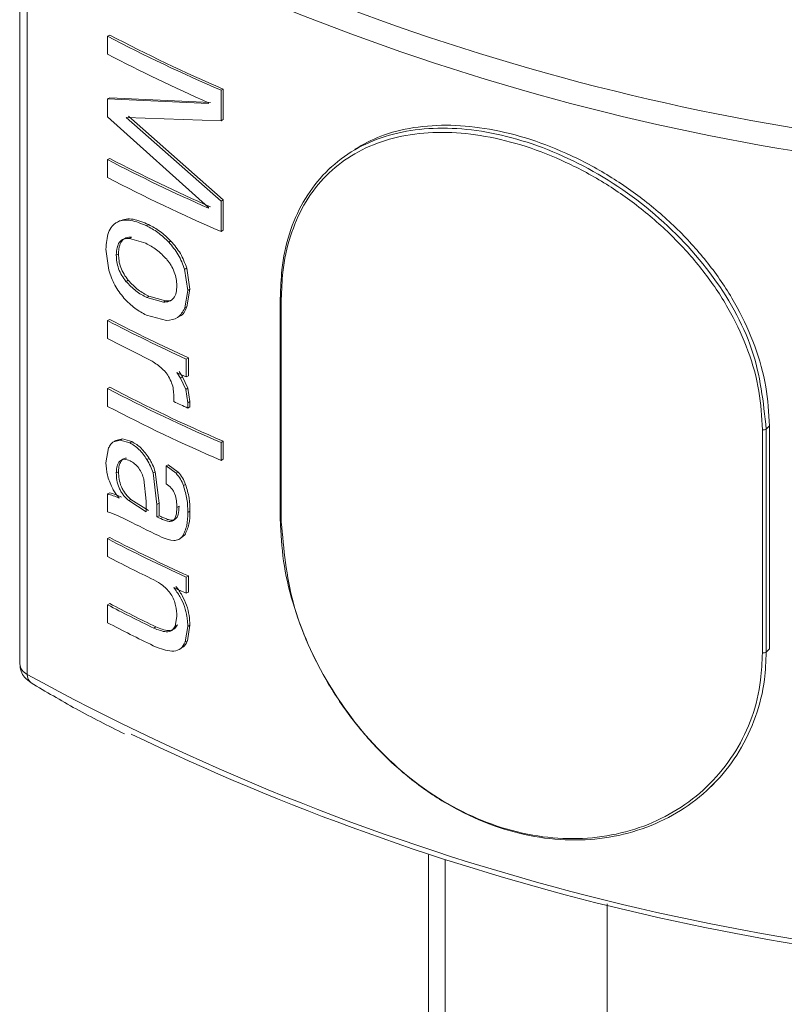
# Model space of a CAD drawing. Units: millimetres. Extents: x 15 to 415, y 5 to 292.
# Drawn here: x 21 to 21, y 10 to 10 of the extents above; entities that cross this region are included whole.
import ezdxf

# ---------------------------------------------------------------- set-up
doc = ezdxf.new("R2010")
doc.units = ezdxf.units.MM

msp = doc.modelspace()

# ---------------------------------------------------------------- linework, layer by layer
at = {"color": 7, "linetype": 'Continuous', "lineweight": 15}
for p, q in [((21.48901118113731, 10.47882597738698), (21.48901118113731, 10.47261151782891)), ((21.4890704847467, 10.47874269822826), (21.4890704847467, 10.47252823867018)), ((21.48970218517253, 10.47755661002438), (21.48971994681266, 10.47756565780116)), ((21.48970218517253, 10.47741573894423), (21.48970218517253, 10.47755661002438)), ((21.49059625362734, 10.47713064322419), (21.4906123987267, 10.47714048124434)), ((21.49059625362734, 10.47713064322419), (21.49059625362734, 10.47689116621977)), ((21.4906123987267, 10.47714048124434), (21.4906123987267, 10.47690100423992)), ((21.48970218517253, 10.47706356763024), (21.48971994681266, 10.47707261540703)), ((21.48970218517253, 10.47692270932288), (21.48970218517253, 10.47706356763024)), ((21.48970218517253, 10.47706356763024), (21.4904982825128, 10.47702607594896)), ((21.48971994681266, 10.47707261540703), (21.49051461348184, 10.47703583226843)), ((21.4904982825128, 10.47702607594896), (21.4904982825128, 10.47703267948042)), ((21.4904982825128, 10.47620795332444), (21.48970218517253, 10.47692270932288)), ((21.48986660005387, 10.47692627963317), (21.4906123987267, 10.47626710353842)), ((21.49059625362734, 10.47689116621977), (21.48984909994116, 10.47691709244239)), ((21.48984909994116, 10.47691709244239), (21.49059625362734, 10.47625726551827)), ((21.49059625362734, 10.47689116621977), (21.4906123987267, 10.47690100423992)), ((21.48970218517253, 10.47658462639419), (21.48971994681266, 10.47659367417097)), ((21.48970218517253, 10.47644375531404), (21.48970218517253, 10.47658462639419)), ((21.49145925424387, 10.47652251338955), (21.49143415312104, 10.47649801392416)), ((21.49059625362734, 10.47625726551827), (21.4906123987267, 10.47626710353842)), ((21.49059625362734, 10.47625726551827), (21.49059625362734, 10.47601778851385)), ((21.4906123987267, 10.47626710353842), (21.4906123987267, 10.47602762653399)), ((21.4904982825128, 10.47620156693038), (21.4904982825128, 10.47620795332444)), ((21.4897804151041, 10.4760921508056), (21.48979810086917, 10.47610125608358)), ((21.49059625362734, 10.47601778851385), (21.4906123987267, 10.47602762653399)), ((21.48989217979709, 10.47597324213552), (21.48987467033954, 10.47596404582388)), ((21.49000318643769, 10.47592505148745), (21.48987467033954, 10.47596404582388)), ((21.48971349930844, 10.47571323983063), (21.48969060038167, 10.47587775894412)), ((21.48978936115102, 10.47584030596999), (21.48977167864579, 10.4758312038737)), ((21.49030975168802, 10.4757204748327), (21.49033468855232, 10.47555341943323)), ((21.49032645244054, 10.47573006584179), (21.49035129126293, 10.475563046308)), ((21.49033468855232, 10.47555341943323), (21.49031167648045, 10.47541562396799)), ((21.49035129126293, 10.475563046308), (21.49032827267139, 10.47542524447938)), ((21.49033468855232, 10.47555341943323), (21.49035129126293, 10.475563046308)), ((21.49001170349933, 10.47549825318873), (21.49014310421197, 10.47546190320733)), ((21.4900289440405, 10.47550758170252), (21.49016007105568, 10.47547135925679)), ((21.49016007105568, 10.47547135925679), (21.49014310421197, 10.47546190320733)), ((21.49106114759769, 10.47549538722786), (21.49106114759769, 10.47373819644812)), ((21.49107089937761, 10.47548517162475), (21.49107089937761, 10.47372798084501)), ((21.49031167669777, 10.4754156241801), (21.49032827267139, 10.47542524447938)), ((21.48971994681266, 10.47532587276797), (21.48970218517253, 10.47531682499118)), ((21.48970218517253, 10.47517595391103), (21.48970218517253, 10.47531682499118)), ((21.49016749420509, 10.47531693336892), (21.49000927999211, 10.47535858151909)), ((21.49033910185263, 10.47502257121961), (21.49032239740564, 10.4750129766046)), ((21.49032239740564, 10.4750129766046), (21.49032239740564, 10.47487210552445)), ((21.49033910185263, 10.47502257121961), (21.49033910185263, 10.47488170013946)), ((21.4902488478539, 10.47490609121363), (21.49027662345889, 10.47486393231633)), ((21.49026563621687, 10.47491563617561), (21.49029331464924, 10.47487351399245)), ((21.49027662345889, 10.47486393231633), (21.49031818107983, 10.47477300915656)), ((21.49029331464924, 10.47487351399245), (21.49033488422288, 10.47478260249889)), ((21.49033910185263, 10.47488170013946), (21.49032239740564, 10.47487210552445)), ((21.48971994681266, 10.47479057799074), (21.48970218517253, 10.47478153021395)), ((21.48970218517253, 10.4746406591338), (21.48970218517253, 10.47478153021395)), ((21.49031818107983, 10.47477300915656), (21.49033468855232, 10.47466793312417)), ((21.49033488422288, 10.47478260249889), (21.49035129126293, 10.47467755999894)), ((21.49022451203336, 10.47467798758019), (21.49022451203336, 10.47472333097801)), ((21.49035129126293, 10.47467755999894), (21.49033468855232, 10.47466793312417)), ((21.49035129126293, 10.47467755999894), (21.49035129126293, 10.47463662321303)), ((21.49033468855232, 10.47466793312417), (21.49033468855232, 10.47462699633825)), ((21.49035129126293, 10.47463662321303), (21.49033468855232, 10.47462699633825)), ((21.49485913546279, 10.47269841944914), (21.49485913546279, 10.47445561022888)), ((21.49488909393047, 10.47446182803262), (21.49488909393047, 10.47270463725288)), ((21.49491422395712, 10.47272916492929), (21.49491422395712, 10.47448635570903)), ((21.4897506132659, 10.47436187281296), (21.48980180460014, 10.47437449072314)), ((21.4897683933784, 10.47437093861934), (21.48981939297526, 10.47438363250315)), ((21.48980180460014, 10.47437449072314), (21.48987724885673, 10.47435356765442)), ((21.48981939297526, 10.47438363250315), (21.48989475940088, 10.47436276502662)), ((21.48987724885673, 10.47435356765442), (21.48989475940088, 10.47436276502662)), ((21.4906123987267, 10.47436540143391), (21.49059625362734, 10.47435556341377)), ((21.4906123987267, 10.47436540143391), (21.4906123987267, 10.47422453035376)), ((21.48969060038167, 10.47419484192729), (21.48971140382917, 10.4743125129194)), ((21.49059625362734, 10.47435556341377), (21.49059625362734, 10.47421469233362)), ((21.49001270068191, 10.47422161175673), (21.49002983622687, 10.4742309693486)), ((21.4906123987267, 10.47422453035376), (21.49059625362734, 10.47421469233362)), ((21.49016378460529, 10.47417130144499), (21.49018065253779, 10.47418079251169)), ((21.49016378460529, 10.47417130144499), (21.49024255302963, 10.47411290963563)), ((21.49016378460529, 10.47403043036484), (21.49016378460529, 10.47417130144499)), ((21.49018065253779, 10.47418079251169), (21.4902593394367, 10.47412245268859)), ((21.48978936115102, 10.47412523984547), (21.48977167864579, 10.47411613774917)), ((21.49000739170978, 10.47389337672303), (21.48998901539513, 10.47406573582524)), ((21.49006089753388, 10.47411583064421), (21.49007804872602, 10.4741252035082)), ((21.49006089753388, 10.47411583064421), (21.49009128480779, 10.47386739985022)), ((21.49007804872602, 10.4741252035082), (21.4901083407832, 10.47387681133736)), ((21.49024255281231, 10.47411290942351), (21.4902593394367, 10.47412245268859)), ((21.49030059946307, 10.4740164650572), (21.49031719217687, 10.47402608217478)), ((21.48970218517253, 10.47395040489113), (21.48971994681266, 10.47395945266791)), ((21.48970218517253, 10.47380954658376), (21.48970218517253, 10.47395040489113)), ((21.48979498753091, 10.47391640951797), (21.48978023944855, 10.47393476528902)), ((21.48988666862642, 10.47390726223459), (21.48986916112478, 10.47389806783197)), ((21.48986916112478, 10.47389806783197), (21.49000739170978, 10.47380995764384)), ((21.48988666862642, 10.47390726223459), (21.49002463094701, 10.47381928488495)), ((21.49000739170978, 10.47380995764384), (21.49000739170978, 10.47389337672303)), ((21.49009128480779, 10.47386739985022), (21.4901083407832, 10.47387681133736)), ((21.49009128480779, 10.47386739985022), (21.49009128480779, 10.47376922820074)), ((21.4901083407832, 10.47387681133736), (21.4901083407832, 10.47377863968789)), ((21.4902488478539, 10.47384430211018), (21.49026563621687, 10.47385384707216)), ((21.48972887916604, 10.47380221076232), (21.48970218517253, 10.47380954658376)), ((21.48978687434258, 10.47377774323388), (21.48972887873139, 10.4738022103381)), ((21.48984749752632, 10.47374834187444), (21.48978687434258, 10.47377774323388)), ((21.48989379149625, 10.47372541897605), (21.48984749752632, 10.47374834187444)), ((21.49009128480779, 10.47376922820074), (21.4901083407832, 10.47377863968789)), ((21.49033468855232, 10.47380513128681), (21.49035129126293, 10.47381475816158)), ((21.48971994681266, 10.47360729412671), (21.48970218517253, 10.47359824634993)), ((21.48970218517253, 10.47345737526978), (21.48970218517253, 10.47359824634993)), ((21.49031069301054, 10.47362738796494), (21.49028335741373, 10.47360491813804)), ((21.49033910185263, 10.47330399257835), (21.49032239740564, 10.47329439796334)), ((21.49032239740564, 10.47329439796334), (21.49032239740564, 10.47316761526849)), ((21.49033910185263, 10.47330399257835), (21.49033910185263, 10.4731772098835)), ((21.49033910185263, 10.4731772098835), (21.49032239740564, 10.47316761526849)), ((21.48971994681266, 10.47308607496198), (21.48970218517253, 10.4730770271852)), ((21.48970218517253, 10.47293616887784), (21.48970218517253, 10.4730770271852)), ((21.49023607928998, 10.47290974618339), (21.4902488478539, 10.47298457851476)), ((21.49008398857441, 10.47290292564502), (21.49006694063991, 10.47289352200604)), ((21.49025286395847, 10.47291928753945), (21.49023607928998, 10.47290974618339)), ((21.49033468855232, 10.47290710209982), (21.49031479910303, 10.47278394961917)), ((21.49035129126293, 10.47291672897459), (21.49033139594594, 10.47279357076689)), ((21.49035129126293, 10.47291672897459), (21.49033468855232, 10.47290710209982)), ((21.4900926454715, 10.47274090989992), (21.49006297125126, 10.47275457798785)), ((21.49033139594594, 10.47279357076689), (21.49031479910303, 10.47278394961917)), ((21.49445564651147, 10.47164629358058), (21.49448016455943, 10.47167022394703)), ((21.49222968718158, 10.47110698134852), (21.49222968718158, 10.46128920330731)), ((21.49236058301494, 10.47106598209624), (21.49236058301494, 10.37012287549399)), ((21.49363555432027, 10.37012288328219), (21.49363555432027, 10.47072044764749))]:
    msp.add_line(p, q, dxfattribs=at)
at = {"color": 8, "linetype": 'Continuous', "lineweight": 15}
for p, q in [((21.49488909393047, 10.47446182803262), (21.49491422395712, 10.47448635570903)), ((21.49488909393047, 10.47270463725288), (21.49491422395712, 10.47272916492929))]:
    msp.add_line(p, q, dxfattribs=at)
at = {"color": 7, "linetype": 'Continuous', "lineweight": 15}
for centre, radius, start, end in [((21.49819381097342, 10.49536318224002), 0.01878543833823281, 241.4058085438784, 268.3416975770136), ((21.4981286188809, 10.4951470647051), 0.01873907771208493, 241.0934758219038, 268.4974978606937), ((21.49599316712012, 10.48960958093317), 0.01359597593382292, 242.4379398324601, 246.6123958436905), ((21.49599971635433, 10.48959776423652), 0.01357229128659851, 242.4391460485438, 246.6132893240107), ((21.49594029519834, 10.48936137785454), 0.0134763609950811, 242.4260694417916, 246.1828496496422), ((21.49594029519776, 10.48853026530329), 0.01347636099374075, 242.4260694416101, 246.1828496498346), ((21.49594641509463, 10.48851759768591), 0.01345172328203929, 242.4272088582208, 246.1840689785446), ((21.49599316712013, 10.48849672622285), 0.01359597593384682, 242.4379398324451, 246.6123958436711), ((21.49106961360585, 10.47549511338733), 8.470435806871033e-06, 131.8975222125444, 178.1473632418103), ((21.49584734636796, 10.48707535581613), 0.01326748104498244, 242.4078461481477, 245.3907310801071), ((21.49585603150717, 10.48706836266686), 0.01324906051023297, 242.4105033588924, 245.3923886525299), ((21.49568101240724, 10.48660591346378), 0.01289923836820612, 242.3866606098831, 243.8316927547853), ((21.49650012850987, 10.48833811566779), 0.01481545783216348, 245.0426736531319, 245.3560101819883), ((21.49599316712012, 10.48683450112275), 0.01359597593382292, 242.4379398324601, 246.6123958436934), ((21.49599971635431, 10.48682268442605), 0.01357229128655402, 242.4391460485641, 246.6132893240445), ((21.49636042817757, 10.48779130606208), 0.01447786546892399, 244.924409372333, 245.4048646476836), ((21.49599316712012, 10.48669363004259), 0.0135959759338245, 242.4379398324635, 246.6123958436963), ((21.49486720088409, 10.47449203109076), 3.730321971017897e-05, 257.5133299827137, 305.9369254459398), ((21.49584876123042, 10.48559269917561), 0.0132775752255256, 243.3526236946797, 244.5051210293404), ((21.49107334007065, 10.47374007303176), 1.233604324787418e-05, 188.749919985357, 258.5887064071737), ((21.49584734636674, 10.4853567771723), 0.0132674810421413, 242.4078461476703, 245.3907310802755), ((21.49585603150719, 10.48534978402563), 0.01324906051026629, 242.4105033588813, 245.3923886525081), ((21.49566771222858, 10.48486085863876), 0.01286961328102958, 242.3844945139162, 244.2023950471834), ((21.49586552465749, 10.4852580458871), 0.01330055533704207, 244.9051149415855, 245.3698567080605), ((21.49566771223106, 10.48448051055912), 0.01286961328654366, 242.3844945143168, 244.202395046805), ((21.49576888359438, 10.48465603656235), 0.01305578981231657, 242.3988059212429, 244.1872806484388), ((21.49569075665928, 10.48438510390469), 0.01292056893874684, 242.387373835506, 244.1785626402323), ((21.49486720088409, 10.47273484031101), 3.730321969865947e-05, 257.5133299732565, 305.9369254527306), ((21.49818063518215, 10.48912399735564), 0.0189318263065736, 241.2356574748182, 268.355316207824), ((21.49824241263725, 10.48935957356689), 0.01921184096092915, 244.2273515120034, 268.2335042493724)]:
    msp.add_arc(centre, radius, start, end, dxfattribs=at)
at = {"color": 8, "linetype": 'Continuous', "lineweight": 15}
for centre, radius, start, end in [((21.49107334007065, 10.4754972638115), 1.233604324841463e-05, 188.7499200016658, 258.5887064104384), ((21.48911587445093, 10.47262331577703), 0.0001053559751358365, 186.429568320495, 244.4802428878861), ((21.48914291712386, 10.47252236251856), 7.267034071002765e-05, 175.3619776839006, 234.7148598581216)]:
    msp.add_arc(centre, radius, start, end, dxfattribs=at)
at = {"color": 7, "linetype": 'Continuous', "lineweight": 15}
for points, knots in [([(21.49491422395712, 10.47448635570903), (21.49490875468573, 10.47458920601367), (21.49489765605884, 10.47479791702414), (21.49480841197815, 10.4751132905118), (21.49466818333253, 10.47542349703615), (21.49447852516656, 10.47571699299071), (21.49424349613907, 10.47599184723204), (21.49397361778824, 10.47623714531779), (21.493673002221, 10.4764505543269), (21.49335726215131, 10.4766222979622), (21.49303119254674, 10.47675110436116), (21.492711633205, 10.47683128145185), (21.49240061089795, 10.47686327094251), (21.49211261984872, 10.47684427430679), (21.49185646598686, 10.47678268158763), (21.49171682405703, 10.47670422864207), (21.49165113602891, 10.4766673241156)], [0, 0, 0, 0, 0.0708767087152089, 0.1438279599121314, 0.2147010983509552, 0.2876015973594638, 0.3590928380170083, 0.4326206082055592, 0.5044995078099692, 0.5785082275912776, 0.6497384446980129, 0.723054383844858, 0.7935919354760982, 0.8661532812238806, 0.9370380584244863, 1, 1, 1, 1]), ([(21.49106395704571, 10.47550141827513), (21.49106646365507, 10.47557356668967), (21.49107611599956, 10.47585139272978), (21.49121433279153, 10.47627685875811), (21.49156715791943, 10.47665804929867), (21.49207182624849, 10.4768466142863), (21.49268061515334, 10.476833604824), (21.49333547783972, 10.47662274487939), (21.49396097343866, 10.47623389759278), (21.49447034540206, 10.47570837265814), (21.49482100997823, 10.47509383214808), (21.4948663966444, 10.47467252053409), (21.49488909393047, 10.47446182803262)], [0, 0, 0, 0, 0.03778090935111568, 0.1454851156921553, 0.2530880229325704, 0.3594228954335408, 0.4652878586115077, 0.5721743957113293, 0.6800402592327874, 0.787284049399866, 0.893623498029817, 1, 1, 1, 1]), ([(21.49485913546279, 10.47445561022888), (21.49485370786282, 10.47455729769827), (21.49484269300319, 10.47476366390247), (21.49475435259408, 10.47507557299255), (21.4946154778407, 10.47538237500205), (21.4944278481757, 10.47567274824103), (21.49419514769819, 10.47594464666467), (21.49392788500583, 10.47618730210374), (21.49363027109094, 10.4763984547617), (21.4933176600547, 10.47656837279753), (21.49299485037526, 10.47669583363253), (21.49267834029342, 10.47677528451293), (21.49237044488726, 10.47680668467449), (21.49208432058692, 10.47678897837133), (21.49182106664, 10.47672150278381), (21.49159081491153, 10.47660584141823), (21.49139530453538, 10.4764414209087), (21.4912427217561, 10.47623380325431), (21.49113497873637, 10.47598432886197), (21.49107919215059, 10.47573152607176), (21.49107330182458, 10.47555654141836), (21.49107089937761, 10.47548517162475)], [0, 0, 0, 0, 0.05237820270132442, 0.106297176434143, 0.158694295059138, 0.2125822551922288, 0.2654630754515188, 0.3198570036852783, 0.3730572336596857, 0.427825245841335, 0.4805488626432566, 0.5348222841941311, 0.5870428907494067, 0.6407787868944244, 0.6932317544980034, 0.7471658657554738, 0.800189026751952, 0.8547410160634819, 0.9077758113601795, 0.9623851510340714, 1, 1, 1, 1]), ([(21.48969060038167, 10.47587775894412), (21.48969377128099, 10.47592516440634), (21.48969853362629, 10.47599636224532), (21.489732871468, 10.47605404628193), (21.4897580612849, 10.47607900186844), (21.4897729621954, 10.47608776686443), (21.4897804151041, 10.4760921508056)], [0, 0, 0, 0, 0.4987578057977192, 0.7490798797796875, 0.8744986254984126, 1, 1, 1, 1]), ([(21.48978041488678, 10.47609215059348), (21.48979663070946, 10.47609837766961), (21.48982907381132, 10.47611083622132), (21.48990594973478, 10.47610636574363), (21.48996763748707, 10.47608044914678), (21.49000874520186, 10.47606317874817)], [0, 0, 0, 0, 0.2500266599599241, 0.5002299642849921, 0.9999999999999999, 0.9999999999999999, 0.9999999999999999, 0.9999999999999999]), ([(21.48979810086917, 10.47610125608358), (21.48981428988385, 10.47610749679418), (21.48984665643246, 10.47611997378965), (21.48992332560703, 10.47611562525353), (21.48998492198184, 10.47608975342526), (21.49002598465642, 10.4760725062014)], [0, 0, 0, 0, 0.2501474305511669, 0.5001174639373327, 0.9999999999999999, 0.9999999999999999, 0.9999999999999999, 0.9999999999999999]), ([(21.49000874520186, 10.47606317874817), (21.49001159396583, 10.47606474148546), (21.49001729888523, 10.47606787101476), (21.49002308689964, 10.47607095980521), (21.49002598465642, 10.4760725062014)], [0, 0, 0, 0, 0.4993521840859245, 1, 1, 1, 1]), ([(21.49002598465642, 10.4760725062014), (21.49005639607572, 10.4760566979808), (21.49011718255109, 10.47602510044165), (21.49017391817469, 10.4759702681236), (21.49020226901651, 10.47594286836527)], [0, 0, 0, 0, 0.5002991062192761, 1, 1, 1, 1]), ([(21.49000874520186, 10.47606317874817), (21.49003921602516, 10.47604734243724), (21.49010011779493, 10.47601569054019), (21.49015698153037, 10.47596079896442), (21.49018539478167, 10.47593337114729)], [0, 0, 0, 0, 0.5003273864192914, 1, 1, 1, 1]), ([(21.48987467033954, 10.47596404582388), (21.48985932572864, 10.47596381955461), (21.48982866812752, 10.47596336748235), (21.48979375052627, 10.4759362284654), (21.48977840715525, 10.47589706254896), (21.48977262015351, 10.47586071071055), (21.48977199257582, 10.47584104243569), (21.48977167864579, 10.4758312038737)], [0, 0, 0, 0, 0.2501896812902743, 0.4998637962344338, 0.7494276705577665, 0.874657466751977, 1, 1, 1, 1]), ([(21.48989217979709, 10.47597324213552), (21.48987681315626, 10.47597302544319), (21.48984614523922, 10.47597259298028), (21.48981147271345, 10.47594526520424), (21.48979608634034, 10.47590617118233), (21.48979030415052, 10.47586981241667), (21.48978967557889, 10.47585014441542), (21.48978936115102, 10.47584030596999)], [0, 0, 0, 0, 0.2503129807605748, 0.4995612128172708, 0.7492732887050529, 0.8745799823072657, 1, 1, 1, 1]), ([(21.49016904139045, 10.47579912056331), (21.49014264565083, 10.47582599136742), (21.49008972704204, 10.47587986239324), (21.49003207946921, 10.4759099643508), (21.49000318643769, 10.47592505148745)], [0, 0, 0, 0, 0.4987988200128181, 0.9999999999999999, 0.9999999999999999, 0.9999999999999999, 0.9999999999999999]), ([(21.49018539456434, 10.47593337093518), (21.49018818235627, 10.47593496198855), (21.49019376456863, 10.47593814787832), (21.49019943195733, 10.47594129362449), (21.49020226901651, 10.47594286836527)], [0, 0, 0, 0, 0.4994062821257133, 1, 1, 1, 1]), ([(21.49018539456434, 10.47593337093518), (21.49021223206164, 10.47590156589881), (21.4902658746292, 10.47583799425524), (21.4902951318971, 10.47575963218355), (21.49030975168802, 10.4757204748327)], [0, 0, 0, 0, 0.5003022507973381, 1, 1, 1, 1]), ([(21.49020226901651, 10.47594286836527), (21.49022908049157, 10.47591107796426), (21.4902826787801, 10.47584752640355), (21.49031186569688, 10.47576920735034), (21.49032645244054, 10.47573006584179)], [0, 0, 0, 0, 0.5002300595417088, 1, 1, 1, 1]), ([(21.48978936115102, 10.47584030596999), (21.48978989272686, 10.47582326884706), (21.48979095492539, 10.47578922514972), (21.48980571997241, 10.47573399281862), (21.48983095800857, 10.47568030701556), (21.48985395425584, 10.47564968425029), (21.48986545546759, 10.4756343687554)], [0, 0, 0, 0, 0.250160607835276, 0.4998726637986764, 0.7498691709745604, 1, 1, 1, 1]), ([(21.48977167864579, 10.4758312038737), (21.48977219941102, 10.47581416545861), (21.48977324037016, 10.47578010732128), (21.48978816656784, 10.47572487008979), (21.48981335733783, 10.47567115923322), (21.48983635032038, 10.47564052965519), (21.48984785014136, 10.47562521043058)], [0, 0, 0, 0, 0.250107049417602, 0.4999397066071682, 0.7498974375926667, 1, 1, 1, 1]), ([(21.4902488478539, 10.4755923731192), (21.49024780648252, 10.47560965993321), (21.49024572497526, 10.47564421305177), (21.49023017599782, 10.47569931109857), (21.49020843742198, 10.47574366163353), (21.49018695789495, 10.47577642474525), (21.49017501189466, 10.47579155739845), (21.49016904139045, 10.47579912056331)], [0, 0, 0, 0, 0.24998187583176, 0.4996671676928515, 0.7495149354935874, 0.8748098028423601, 0.9999999999999999, 0.9999999999999999, 0.9999999999999999, 0.9999999999999999]), ([(21.48983216858147, 10.47549343059412), (21.48980613357061, 10.47552648995908), (21.48975413625243, 10.47559251636975), (21.48972703232405, 10.47567303620507), (21.48971349930844, 10.47571323983063)], [0, 0, 0, 0, 0.5006991085119213, 1, 1, 1, 1]), ([(21.49030975168802, 10.4757204748327), (21.4903125104177, 10.47572208141578), (21.49031803427533, 10.47572529830806), (21.49032364421947, 10.47572847543719), (21.49032645244054, 10.47573006584179)], [0, 0, 0, 0, 0.4994208506163745, 1, 1, 1, 1]), ([(21.48986545546759, 10.4756343687554), (21.48986249687279, 10.47563285055819), (21.4898565879688, 10.47562981841554), (21.48985076002647, 10.47562674498902), (21.48984785014136, 10.47562521043058)], [0, 0, 0, 0, 0.5007011142217535, 1, 1, 1, 1]), ([(21.48984785014136, 10.47562521043058), (21.48987367785232, 10.47559813493654), (21.48992541657795, 10.47554389662022), (21.48998291033561, 10.47551348398819), (21.49001170349933, 10.47549825318873)], [0, 0, 0, 0, 0.4991949579348024, 1, 1, 1, 1]), ([(21.48986545546759, 10.4756343687554), (21.48989122122001, 10.47560732184187), (21.48994283264571, 10.47555314412), (21.49000021062542, 10.47552278484558), (21.4900289440405, 10.47550758170252)], [0, 0, 0, 0, 0.4992257443290792, 0.9999999999999999, 0.9999999999999999, 0.9999999999999999, 0.9999999999999999]), ([(21.49014310421197, 10.47546190320733), (21.49015850013291, 10.47546256534269), (21.49018924011162, 10.47546388738292), (21.49022503181266, 10.47549032820646), (21.49024565232508, 10.4755353170651), (21.49024778193087, 10.47557334110106), (21.4902488478539, 10.4755923731192)], [0, 0, 0, 0, 0.2505545677370364, 0.5002651096992832, 0.749869700562297, 1, 1, 1, 1]), ([(21.49000927999211, 10.47535858151909), (21.48997834008807, 10.47537516223631), (21.48991653447091, 10.47540828391178), (21.48986026788576, 10.47546507094749), (21.48983216836414, 10.47549343038201)], [0, 0, 0, 0, 0.5006001957361675, 1, 1, 1, 1]), ([(21.4900289440405, 10.47550758170252), (21.49002609512401, 10.47550601882774), (21.4900203897981, 10.47550288896767), (21.49001460146624, 10.47549979980074), (21.49001170349933, 10.47549825318873)], [0, 0, 0, 0, 0.4993433396278095, 0.9999999999999999, 0.9999999999999999, 0.9999999999999999, 0.9999999999999999]), ([(21.49016007105568, 10.47547135925679), (21.49017609226793, 10.47547085148488), (21.49019640286256, 10.47547020776645), (21.49021078518726, 10.47548185085619), (21.49021382258184, 10.47548430975338)], [0, 0, 0, 0, 0.7888105954347899, 1, 1, 1, 1]), ([(21.49031167669777, 10.4754156241801), (21.49029517657986, 10.47538676275813), (21.4902621229733, 10.47532894655995), (21.49019907091909, 10.47532094193281), (21.49016749398777, 10.47531693315681)], [0, 0, 0, 0, 0.4991926635743396, 1, 1, 1, 1]), ([(21.49032827267139, 10.47542524447938), (21.49031377473973, 10.47539306603788), (21.49029773799595, 10.47535747217299), (21.49026531396573, 10.47534918636408), (21.49026220270507, 10.47534839129601)], [0, 0, 0, 0, 0.9040446040797346, 1, 1, 1, 1]), ([(21.49015126515174, 10.47491987246939), (21.49012546313373, 10.47494277312303), (21.49007371847582, 10.47498869923963), (21.49001950599497, 10.47501541917373), (21.48999232609032, 10.47502881544797)], [0, 0, 0, 0, 0.4986411942954491, 0.9999999999999999, 0.9999999999999999, 0.9999999999999999, 0.9999999999999999]), ([(21.49022451203336, 10.47472333097801), (21.49022390100555, 10.47473967484376), (21.49022267960368, 10.47477234508909), (21.49020947949861, 10.47482479624095), (21.49018943740638, 10.47486751702047), (21.49016883774943, 10.47489875437674), (21.49015712688744, 10.4749128277386), (21.49015126493442, 10.47491987225728)], [0, 0, 0, 0, 0.2500447207803639, 0.4998219207833005, 0.7492785234460334, 0.8744996296922675, 1, 1, 1, 1]), ([(21.49029331464924, 10.47487351399245), (21.49029050802348, 10.47487192514393), (21.49028490127659, 10.4748687511292), (21.49027938059653, 10.47486553734447), (21.49027662345889, 10.47486393231633)], [0, 0, 0, 0, 0.500580070764198, 1, 1, 1, 1]), ([(21.49033488422288, 10.47478260249889), (21.49033207557354, 10.47478101166679), (21.49032646487245, 10.47477783373949), (21.49032094017855, 10.47477461608967), (21.49031818107983, 10.47477300915656)], [0, 0, 0, 0, 0.5005879464808538, 0.9999999999999999, 0.9999999999999999, 0.9999999999999999, 0.9999999999999999]), ([(21.48971140382917, 10.4743125129194), (21.48971636581798, 10.47432280262974), (21.48972381056393, 10.47433824085069), (21.48973783178041, 10.47435382364016), (21.48974634978181, 10.47435918787308), (21.4897506132659, 10.47436187281296)], [0, 0, 0, 0, 0.4995591279635079, 0.7495161605465875, 0.9999999999999999, 0.9999999999999999, 0.9999999999999999, 0.9999999999999999]), ([(21.4897506132659, 10.47436187281296), (21.48975360084746, 10.4743633754873), (21.48975956758284, 10.47436637659704), (21.48976545421808, 10.47436941937783), (21.4897683933784, 10.47437093861934)], [0, 0, 0, 0, 0.5007062256667395, 1, 1, 1, 1]), ([(21.48980180460014, 10.47437449072314), (21.48980471166382, 10.4743760225251), (21.48981053397794, 10.47437909044284), (21.4898164372093, 10.47438211706447), (21.48981939297526, 10.47438363250315)], [0, 0, 0, 0, 0.4992969478718375, 1, 1, 1, 1]), ([(21.48989475940088, 10.47436276502662), (21.48991995879389, 10.4743475850558), (21.4899703307288, 10.47431724128912), (21.49001000811095, 10.47425971644077), (21.49002983622687, 10.4742309693486)], [0, 0, 0, 0, 0.5002665285084839, 1, 1, 1, 1]), ([(21.48987724885673, 10.47435356765442), (21.48990250794158, 10.47433836285176), (21.4899529898755, 10.47430797505869), (21.48999280660655, 10.47425038574491), (21.49001270068191, 10.47422161175673)], [0, 0, 0, 0, 0.5003588982879943, 1, 1, 1, 1]), ([(21.48988071173669, 10.47421094570507), (21.48986496224839, 10.47421728060545), (21.48984144843491, 10.47422673854232), (21.48981422067262, 10.47422116492768), (21.4897927046643, 10.47420490828025), (21.48977877063021, 10.47417745476779), (21.4897722938608, 10.47414399113632), (21.48977188374149, 10.47412542329954), (21.48977167864579, 10.47411613774917)], [0, 0, 0, 0, 0.249454453729767, 0.3724327662042011, 0.4998465906418766, 0.7493770949136628, 0.874666519548574, 1, 1, 1, 1]), ([(21.48985240591579, 10.47423302652503), (21.48984559633505, 10.47423225981268), (21.48983170965224, 10.47423069626692), (21.48981035118886, 10.47421381012159), (21.48979626638431, 10.47418666489004), (21.48979000960093, 10.4741530662916), (21.48978957737767, 10.47413451861793), (21.48978936115102, 10.47412523984547)], [0, 0, 0, 0, 0.1634399859095891, 0.3333008783224899, 0.6659763569675291, 0.8328992930667558, 1, 1, 1, 1]), ([(21.48998901539513, 10.47406573582524), (21.48998445450534, 10.47408116329692), (21.48997533800845, 10.47411200037121), (21.48994974673135, 10.47415592448533), (21.48991641294448, 10.47419042706905), (21.48989262686295, 10.47420409769756), (21.48988071173669, 10.47421094570507)], [0, 0, 0, 0, 0.2498749573897317, 0.4994604940550204, 0.7492654937008232, 1, 1, 1, 1]), ([(21.49001270068191, 10.47422161175673), (21.49002265332415, 10.47420459736228), (21.49004254892163, 10.47417058513362), (21.4900547833154, 10.47413407621538), (21.49006089753388, 10.47411583064421)], [0, 0, 0, 0, 0.5002434457543663, 1, 1, 1, 1]), ([(21.49002983622687, 10.4742309693486), (21.49003488122765, 10.47422257328536), (21.49004496686232, 10.47420578842642), (21.4900626340635, 10.47417066132948), (21.49007188520742, 10.47414337971714), (21.49007804872602, 10.4741252035082)], [0, 0, 0, 0, 0.250400213800211, 0.5005836838730501, 1, 1, 1, 1]), ([(21.48973846456365, 10.47400037782139), (21.48972417649252, 10.47403338588397), (21.48969557128927, 10.47409946914538), (21.48969225847273, 10.47416302947561), (21.48969060038167, 10.47419484192729)], [0, 0, 0, 0, 0.4994920328023063, 1, 1, 1, 1]), ([(21.48977167864579, 10.47411613774917), (21.48977243604322, 10.4740971501052), (21.48977394870922, 10.47405922818684), (21.48978869095466, 10.47400767007191), (21.48980826167599, 10.47396876786316), (21.48982651442168, 10.47394205291973), (21.48984705134007, 10.47391797073294), (21.48986178527316, 10.47390470746444), (21.48986916112478, 10.47389806783197)], [0, 0, 0, 0, 0.2498944600816371, 0.4990865285093851, 0.6214959460860734, 0.7495863278008309, 0.8746421556605394, 1, 1, 1, 1]), ([(21.48978936115102, 10.47412523984547), (21.48979012116533, 10.47410625437766), (21.48979163904058, 10.47406833723394), (21.48980635804516, 10.47401676277236), (21.4898259678207, 10.47397796569263), (21.48984400174265, 10.4739511562832), (21.48986456112396, 10.47392716578949), (21.48987929357279, 10.47391390205224), (21.48988666862642, 10.47390726223459)], [0, 0, 0, 0, 0.25007965203159, 0.4994507486212065, 0.6219428104731798, 0.7494331053532166, 0.8745663868922877, 1, 1, 1, 1]), ([(21.49024255281231, 10.47411290942351), (21.49025456915716, 10.47409837608504), (21.49027862971312, 10.47406927570486), (21.49029327056089, 10.47403408219312), (21.49030059946307, 10.4740164650572)], [0, 0, 0, 0, 0.4994209142390236, 1, 1, 1, 1]), ([(21.4902593394367, 10.47412245268859), (21.49027132500801, 10.47410793017118), (21.49029532990358, 10.47407884423903), (21.49030989792448, 10.47404368600803), (21.49031719217687, 10.47402608217478)], [0, 0, 0, 0, 0.4992969570395018, 0.9999999999999999, 0.9999999999999999, 0.9999999999999999, 0.9999999999999999]), ([(21.48978023966587, 10.47393477827392), (21.48977256467473, 10.47394508562246), (21.48975721376776, 10.47396570156138), (21.48974471454932, 10.47398881860389), (21.48973846456365, 10.47400037782139)], [0, 0, 0, 0, 0.4999698818999741, 1, 1, 1, 1]), ([(21.4902488478539, 10.47384430211018), (21.49024819546634, 10.47386102719265), (21.4902468922326, 10.47389443784091), (21.49023870438385, 10.47393905400733), (21.49022226167625, 10.47397412055558), (21.49019884113489, 10.47400476822268), (21.49017775851916, 10.47402020115594), (21.49016378460529, 10.47403043036484)], [0, 0, 0, 0, 0.2504477051735362, 0.5003036726839135, 0.6225946939941323, 0.7498493872452966, 0.9999999999999999, 0.9999999999999999, 0.9999999999999999, 0.9999999999999999]), ([(21.49030059946307, 10.4740164650572), (21.49031127475487, 10.47398014190347), (21.49033265362858, 10.4739073993376), (21.49033400964628, 10.47383925069687), (21.49033468855232, 10.47380513128681)], [0, 0, 0, 0, 0.4993383624332823, 1, 1, 1, 1]), ([(21.49031719217687, 10.47402608217478), (21.49032787054479, 10.47398976194278), (21.49034925568481, 10.47391702486796), (21.49035061213633, 10.47384887723538), (21.49035129126293, 10.47381475816158)], [0, 0, 0, 0, 0.4993358902045664, 1, 1, 1, 1]), ([(21.48970218517253, 10.47395040489113), (21.48971747693944, 10.4739461069555), (21.48974803331042, 10.47393751871869), (21.48977934540229, 10.473923441747), (21.48979498753091, 10.47391640951797)], [0, 0, 0, 0, 0.5004444712402106, 1, 1, 1, 1]), ([(21.48971994681266, 10.47395945266791), (21.48973520717649, 10.4739551692487), (21.48976572656002, 10.47394660278756), (21.48979702846555, 10.47393254745536), (21.48981267872902, 10.47392552009878)], [0, 0, 0, 0, 0.5000220212064552, 1, 1, 1, 1]), ([(21.49020866061677, 10.47373521387954), (21.49021601371509, 10.47373993826531), (21.49023073642124, 10.47374939764427), (21.49024614377981, 10.47378679918276), (21.49024776625646, 10.47382130162372), (21.4902488478539, 10.47384430211018)], [0, 0, 0, 0, 0.2495983024449665, 0.4997570143043607, 1, 1, 1, 1]), ([(21.49022554224056, 10.47374471830935), (21.49023290721279, 10.47374943850386), (21.49024764560078, 10.47375888430433), (21.49026286765123, 10.47379639801855), (21.49026452856923, 10.47383086285702), (21.49026563621687, 10.47385384707216)], [0, 0, 0, 0, 0.2496603211825897, 0.499606863935095, 0.9999999999999999, 0.9999999999999999, 0.9999999999999999, 0.9999999999999999]), ([(21.49009128480779, 10.47376922820074), (21.49011118696273, 10.47376019548216), (21.49014105207565, 10.47374664101226), (21.49018133717782, 10.47373292689375), (21.49019957544499, 10.47373445344602), (21.49020866061677, 10.47373521387954)], [0, 0, 0, 0, 0.5006310348804638, 0.7512454015474194, 1, 1, 1, 1]), ([(21.4901083407832, 10.47377863968789), (21.49011831819019, 10.47377384921519), (21.49013826013683, 10.47376427444783), (21.49016806820651, 10.47375289340968), (21.49019823761142, 10.47374236845173), (21.49021645481189, 10.47374393623817), (21.49022554224056, 10.47374471830935)], [0, 0, 0, 0, 0.2505272182914682, 0.500731344237669, 0.7509459094113556, 1, 1, 1, 1]), ([(21.49020866061677, 10.47373521387954), (21.49021149890172, 10.47373678982602), (21.4902171686451, 10.47373993792859), (21.49022275328343, 10.47374312612865), (21.49022554224056, 10.47374471830935)], [0, 0, 0, 0, 0.500602013639941, 1, 1, 1, 1]), ([(21.49033468855232, 10.47380513128681), (21.49033406423975, 10.47376939296811), (21.49033281841913, 10.47369807687337), (21.49030691791901, 10.47364451970968), (21.49029399682179, 10.47361780141022)], [0, 0, 0, 0, 0.5011255709546614, 1, 1, 1, 1]), ([(21.49035129126293, 10.47381475816158), (21.49035065919215, 10.47377902422773), (21.49034939810464, 10.47370772901881), (21.49032357386201, 10.47365412504452), (21.49031069301054, 10.47362738796494)], [0, 0, 0, 0, 0.5012108722148467, 1, 1, 1, 1]), ([(21.49488909393047, 10.47270463725288), (21.49488621527296, 10.47263196898644), (21.49487927917437, 10.47245687547182), (21.49481312424135, 10.47219044110025), (21.4946869158267, 10.47192089677109), (21.49450646291886, 10.47168350315971), (21.49428352708269, 10.4714903909261), (21.4940214026925, 10.47134436679436), (21.4937341888585, 10.47125211572415), (21.49342447623636, 10.47121496976687), (21.49310609973656, 10.47123537050471), (21.49278214303261, 10.47131412265847), (21.49246702193866, 10.47144870168291), (21.49216487504875, 10.47163768285827), (21.49188991509856, 10.47187134665132), (21.49164454957076, 10.47214541294649), (21.49143919676752, 10.47244507006714), (21.4912735643747, 10.47276680592279), (21.49115486256404, 10.47309448119139), (21.49107835449966, 10.47342675684083), (21.49106880193336, 10.47363739543627), (21.49106395704571, 10.47374422749539)], [0, 0, 0, 0, 0.03765389478443039, 0.09072671057126656, 0.1453811033610526, 0.1984227999564409, 0.2529880746780613, 0.3054332615265652, 0.3593402238385183, 0.4115194538534653, 0.4652170026588011, 0.5178853287615189, 0.5721252954078838, 0.6252674066961688, 0.6799974486316159, 0.7328700224648873, 0.7872624572453861, 0.8396884355716622, 0.8936031837007956, 0.9460374726455695, 1, 1, 1, 1]), ([(21.49107089937761, 10.47372798084501), (21.49108969229988, 10.47351605531085), (21.49112727983702, 10.47309218515526), (21.49142300607901, 10.47243420609695), (21.49186981473675, 10.47185833446832), (21.49244732453727, 10.47143296892803), (21.49308896862826, 10.47121762610313), (21.49372210253827, 10.47123405294586), (21.49427656915132, 10.4714732254222), (21.49468157451757, 10.47190404413458), (21.49484475151636, 10.47235022537847), (21.49485617028613, 10.47262664103055), (21.49485913546279, 10.47269841944914)], [0, 0, 0, 0, 0.1062785279878491, 0.2125666280433088, 0.3198182583058055, 0.4277654156892772, 0.5347415812133071, 0.6406885879464161, 0.7470707338888036, 0.8546412450258162, 0.9622538684668256, 1, 1, 1, 1]), ([(21.49029399682179, 10.47361780141022), (21.49028441760752, 10.47360821501618), (21.49026525208209, 10.4735890351259), (21.49021034059616, 10.47357891494046), (21.49016434031697, 10.47359639608427), (21.49013368890864, 10.47360804431089)], [0, 0, 0, 0, 0.250049905856529, 0.5002850641977188, 1, 1, 1, 1]), ([(21.49029399682179, 10.47361780141022), (21.4902968043109, 10.47361939111063), (21.4903024126867, 10.47362256677292), (21.49030793506966, 10.4736257821627), (21.49031069301054, 10.47362738796494)], [0, 0, 0, 0, 0.5005886208620325, 1, 1, 1, 1]), ([(21.4902488478539, 10.47298457851476), (21.49024747012681, 10.47301335429838), (21.49024540231281, 10.47305654352554), (21.49022575411416, 10.47311756959295), (21.49020282952158, 10.47316057274361), (21.49017279317134, 10.47319876339785), (21.49012752467945, 10.4732406050789), (21.4900909372012, 10.47326069424598), (21.49006694063991, 10.47327387009062)], [0, 0, 0, 0, 0.2494666394609817, 0.3744214753762145, 0.4994343774297368, 0.6182562659056665, 0.7496264474305756, 1, 1, 1, 1]), ([(21.49022451203336, 10.47321297432865), (21.49024133791057, 10.47318970536407), (21.49027496953563, 10.47314319527235), (21.49031051221279, 10.47306346926604), (21.49032715648856, 10.47299660907557), (21.49033357029612, 10.47294473180177), (21.4903343158213, 10.47291964462572), (21.49033468855232, 10.47290710209982)], [0, 0, 0, 0, 0.2500328592686657, 0.499766595948871, 0.7495945322434375, 0.8748078675433619, 1, 1, 1, 1]), ([(21.4902412932247, 10.47322251229091), (21.49024987736023, 10.47321111835242), (21.49026705343904, 10.47318832011203), (21.49029737223773, 10.4731391353102), (21.4903271858873, 10.47307322441813), (21.49034755941862, 10.47299260573168), (21.49035004663655, 10.47294203501771), (21.49035129126293, 10.47291672897459)], [0, 0, 0, 0, 0.1252002586864037, 0.2505143939907509, 0.5000872103260581, 0.7498391139884788, 1, 1, 1, 1]), ([(21.49006694063991, 10.47289352200604), (21.49010032106971, 10.47287970121798), (21.49015039309607, 10.47285896946381), (21.4902112740156, 10.47286977143191), (21.49022782188054, 10.47289643892582), (21.4902360795073, 10.4729097463955)], [0, 0, 0, 0, 0.500471503566919, 0.7507279706729933, 1, 1, 1, 1]), ([(21.49008398857441, 10.47290292564502), (21.49011731633659, 10.47288912929371), (21.49016731372521, 10.47286843238841), (21.4902280543037, 10.47287933500153), (21.49024460080165, 10.4729059808615), (21.49025286395847, 10.47291928753945)], [0, 0, 0, 0, 0.5002185977729995, 0.7504141291050006, 1, 1, 1, 1]), ([(21.49031479910303, 10.47278394961917), (21.49030444404047, 10.47276499154438), (21.49028372830313, 10.47272706511996), (21.49020580983321, 10.47270143849652), (21.4901379102343, 10.47272512168104), (21.4900926454715, 10.47274090989992)], [0, 0, 0, 0, 0.2499119735872725, 0.4999593937686808, 0.9999999999999999, 0.9999999999999999, 0.9999999999999999, 0.9999999999999999]), ([(21.49033139594594, 10.47279357076689), (21.49032225254841, 10.4727725173486), (21.49031137342823, 10.4727474672874), (21.49028903080182, 10.47274014543749), (21.49028546611994, 10.47273897726392)], [0, 0, 0, 0, 0.8404537670214137, 1, 1, 1, 1]), ([(21.48901273581015, 10.47261117171507), (21.48901421445652, 10.47259206575333), (21.48901718582611, 10.47255367193911), (21.48904986497114, 10.47250051023198), (21.48908300786848, 10.47247619189782), (21.48910095721722, 10.47246302170765)], [0, 0, 0, 0, 0.3122905128697597, 0.6275540640481972, 0.9999999999999999, 0.9999999999999999, 0.9999999999999999, 0.9999999999999999]), ([(21.48910095721722, 10.47246302170765), (21.48921745245291, 10.47239312235016), (21.48945133050355, 10.47225279107074), (21.48970828314259, 10.47212394675352), (21.48983724703637, 10.47205928010949)], [0, 0, 0, 0, 0.4981024742172425, 1, 1, 1, 1])]:
    msp.add_open_spline(points, degree=3, knots=knots, dxfattribs=at)

doc.saveas('drawing.dxf')
